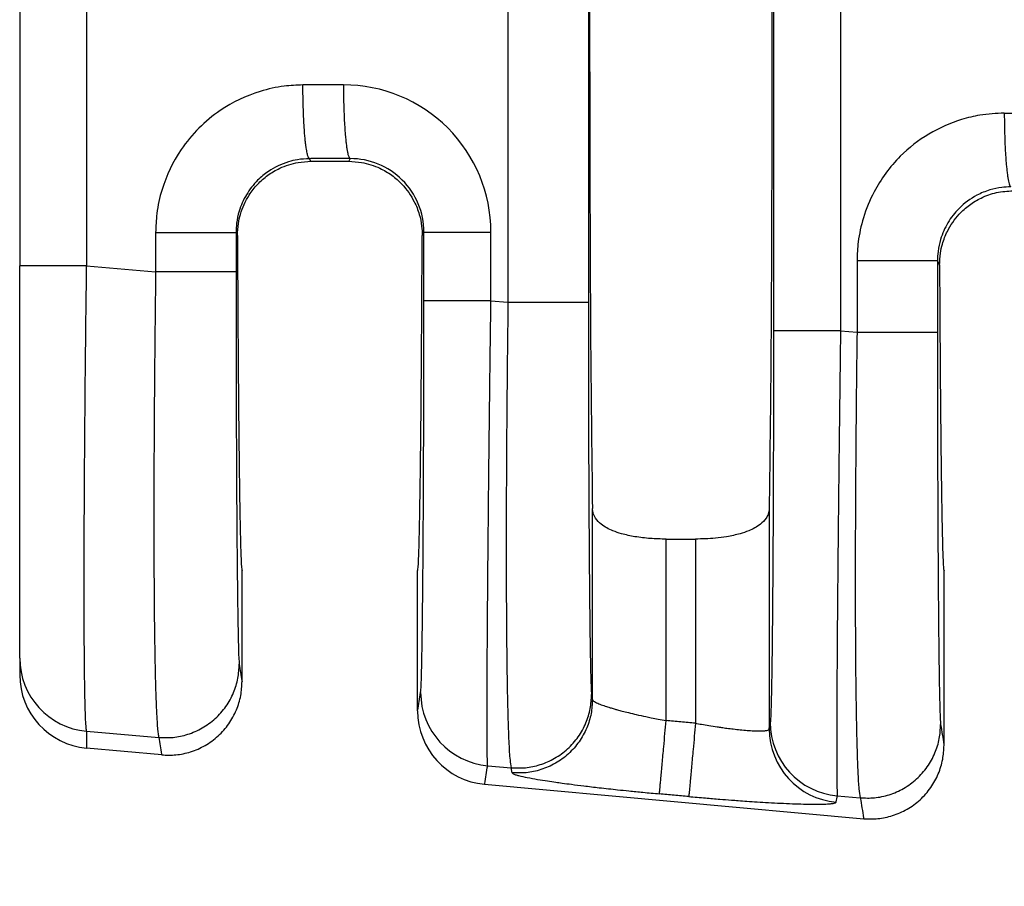
# Model space of a CAD drawing. Units: millimetres. Extents: x 364 to 643, y 89 to 304.
# Drawn here: x 545 to 553, y 168 to 176 of the extents above; entities that cross this region are included whole.
import ezdxf

# ---------------------------------------------------------------- set-up
doc = ezdxf.new("R2010")
doc.units = ezdxf.units.MM
doc.layers.add('DIM', color=1, linetype='Continuous')
doc.dimstyles.new('ME10_DIM_3', dxfattribs={"dimtxt": 3.5, "dimasz": 3.5, "dimexe": 2, "dimexo": 0, "dimtad": 0, "dimtih": 1, "dimtoh": 1, "dimdsep": 46, "dimtxsty": 'Standard', "dimsah": 1, "dimcen": 0.09, "dimclrd": 7, "dimclre": 7, "dimclrt": 7, "dimadec": 0, "dimazin": 0, "dimtfac": 1, "dimtdec": 4, "dimtofl": 0, "dimtmove": 0, "dimatfit": 0, "dimfxl": 1, "dimtolj": 1, "dimtzin": 0, "dimarcsym": 0})

# ---------------------------------------------------------------- blocks, each defined once
blk = doc.blocks.new('*D32')
at = {"layer": 'Defpoints', "color": 0, "transparency": 16777216}
for p in [(544.6724167019061, 170.1474016822119), (617.3722547882766, 164.6155463418777), (617.3722547882766, 156.5911022356511)]:
    blk.add_point(p, dxfattribs=at)
at = {"layer": 'DIM', "lineweight": -2, "transparency": 16777216}
for p, q in [((544.6724167019061, 166.6474016822119), (544.6724167019061, 153.0911022356511)), ((617.3722547882766, 161.1155463418777), (617.3722547882766, 153.0911022356511)), ((548.1724167019061, 156.5911022356511), (572.7723357450672, 156.5911022356511)), ((613.8722547882766, 156.5911022356511), (589.2723357451156, 156.5911022356511))]:
    blk.add_line(p, q, dxfattribs=at)
at = {"layer": 'DIM', "transparency": 16777216}
for points in [[(548.1724167019061, 157.1744355689845), (548.1724167019061, 156.0077689023178), (544.6724167019061, 156.5911022356511)], [(613.8722547882766, 157.1744355689845), (613.8722547882766, 156.0077689023178), (617.3722547882766, 156.5911022356511)]]:
    blk.add_solid(points, dxfattribs=at)
at = {"layer": 'DIM', "transparency": 16777216, "insert": (581.0223357450914, 156.5911022356511), "char_height": 3.5, "attachment_point": 5, "rotation": 0.00013888888888888892}
blk.add_mtext('\\A1;72.7', dxfattribs=at)

msp = doc.modelspace()

# ---------------------------------------------------------------- linework, layer by layer
at = {"color": 7, "linetype": 'Continuous'}
for p, q in [((548.9171708423536, 178.7399350359355), (548.9171708423655, 173.2411576478191)), ((549.6158636010268, 178.7399348886449), (549.6158636010268, 173.24115779511)), ((544.6724167019061, 178.424479115142), (544.6724167019061, 173.5566256090607)), ((547.203955271098, 174.4665804817433), (547.1924437204796, 174.489605336512)), ((547.203955271098, 174.4665804817433), (547.5328543054552, 174.4665804817433)), ((547.5446452757451, 174.4901642184187), (547.5328543054552, 174.4665804817433)), ((546.5655181914094, 173.8214550902092), (546.5528713909813, 173.8467662017091)), ((548.186250607545, 173.8513913979024), (548.1712911070721, 173.8214701192497)), ((552.6500341970079, 173.6021913264961), (552.6686523661205, 173.564930461191)), ((544.6724167019061, 170.1474016822119), (544.6724167019061, 173.5566256090607)), ((545.2544736730861, 173.5566078095399), (545.8541786323065, 173.5049581596705)), ((548.7689290546681, 173.2539249866794), (548.9171708423655, 173.2411576478191)), ((551.8079178014436, 172.992191775515), (551.9513414383331, 172.9798394003772)), ((549.6511121902904, 169.7870796821702), (549.6511115839469, 171.4491031881388)), ((551.1876979926062, 171.449103188139), (551.1876973862627, 169.5309018179198)), ((550.2917977940169, 171.181590570676), (550.5470117825362, 171.181590570676)), ((550.2917977940169, 169.6037465404753), (550.2917977940169, 171.181590570676)), ((550.5470117825362, 171.181590570676), (550.5470117825362, 169.5805452784346)), ((546.6056547882765, 169.9435494558985), (546.6056547882765, 170.9055463418778)), ((548.1311547882765, 169.6883793461301), (548.1311547882766, 170.9055463418778)), ((552.7076547882765, 169.3888221831713), (552.7076547882766, 170.9055463418778)), ((544.6724167019061, 170.1474016822119), (544.6724167019061, 170.0006900942411)), ((549.6511121902904, 169.7870796821702), (549.6440629012436, 169.8302284566449)), ((545.254553044044, 169.5109030377424), (545.8824574235125, 169.456824709978)), ((545.9072853608398, 169.3048526534629), (545.2545532331387, 169.3641919377994)), ((548.7407644770092, 169.2106527277944), (548.9454496353679, 169.1930241979646)), ((548.9524989277406, 169.1498753975857), (548.9454496353679, 169.1930241979646)), ((548.7136688936071, 169.0497268777568), (552.0092853608398, 168.7501253807357)), ((551.7797532237507, 168.948919516633), (551.979620229539, 168.9317059506848))]:
    msp.add_line(p, q, dxfattribs=at)
for centre, radius, start, end in [((547.4891080962321, 173.8509580515075), 1.279821013574691, 0.0194263601791611, 90.11054954795958), ((547.5471696383439, 173.8510881628979), 0.6390810411415351, 0.0271860460432827, 90.22631824397067), ((545.3118909109734, 170.1478016113171), 0.639474334125735, 180.0358329491965, 264.8557188222554), ((545.3119779728586, 170.0011701548749), 0.639561451121472, 180.0430067365137, 264.8486073287277), ((548.7984969076713, 169.8485362222855), 0.6404907384922716, 180.060761399742, 264.8284649185326), ((548.7720844287364, 169.6879890351956), 0.6409297593050348, 179.965108234865, 264.7706987205683), ((551.8374856544119, 169.5868030111103), 0.6404907384784154, 180.060761399698, 264.8284649184868), ((551.828188053671, 169.5315809117889), 0.6404910274200818, 180.0607490475591, 264.8284219686662)]:
    msp.add_arc(centre, radius, start, end, dxfattribs=at)
for points in [[(549.6511115839469, 180.5319894956168), (549.638189823314, 179.4046949615427), (549.629672620715, 177.8201461304554), (549.6267009968553, 175.9905463418779), (549.629672620715, 174.1609465533003), (549.638189823314, 172.5763977222129), (549.6511115839469, 171.4491031881388)], [(551.1876979926062, 180.5319894956164), (551.2006197532392, 179.4046949615422), (551.209136955838, 177.820146130455), (551.2121085796978, 175.9905463418777), (551.209136955838, 174.1609465533004), (551.2006197532392, 172.5763977222132), (551.1876979926062, 171.449103188139)], [(551.2252393544035, 178.9888983652095), (551.2252393543495, 177.4897223535433), (551.2252393542954, 175.990546341877), (551.2252393543495, 174.4913703302109), (551.2252393544035, 172.9921943185448)], [(551.8079178014226, 178.9889009082387), (551.8079178007987, 177.4897236250579), (551.8079178001749, 175.990546341877), (551.8079178008093, 174.491369058696), (551.8079178014436, 172.992191775515)], [(545.2544736340278, 178.4244848708518), (545.2544737292334, 177.2075171114111), (545.2544738244388, 175.9905493519703), (545.2544737487625, 174.7735785807551), (545.2544736730861, 173.5566078095399)], [(547.1344373401764, 175.1302177592453), (546.970871673496, 175.1194586874071), (546.7636850225567, 175.0747277806042), (546.4164366148158, 174.9086202712503), (546.2305942353632, 174.7549238160414), (546.0759726393304, 174.5680312041322), (545.9097335025874, 174.2202564910621), (545.8647899289123, 174.0114252256315), (545.8541786522625, 173.8467645244825)], [(547.4866387425043, 175.1307766828298), (547.3552627578644, 175.1305681714327), (547.2238867731694, 175.1303596950246), (547.1791620080762, 175.1302887270578), (547.1344373401764, 175.1302177592453)], [(547.1924437204796, 174.489605336512), (547.1916844132486, 174.489832747004), (547.1909251060176, 174.490060157496), (547.1869558706804, 174.493591226313), (547.1835132230912, 174.4989548866166), (547.1794452078515, 174.5083929332629), (547.1753614151736, 174.5212897038325), (547.1712945678681, 174.5377480025078), (547.1671021455784, 174.5588763742098), (547.1630104864626, 174.5839610311946), (547.1590634546266, 174.6128189383501), (547.1553049141767, 174.6452670605641), (547.151778729219, 174.6811223627245), (547.1477780094486, 174.7300837686189), (547.144257526482, 174.7829399992443), (547.1412520648233, 174.8387695212716), (547.1387964089771, 174.8966508013719), (547.1364062717481, 174.9753360738063), (547.1349766562784, 175.0538075205286), (547.1344373401764, 175.1302177592453)], [(547.4866387425043, 175.1307766828298), (547.487777214436, 175.0152729057857), (547.4909978558511, 174.8972097142433), (547.4943959718798, 174.8204451078719), (547.4987509063498, 174.747874164982), (547.5039802076257, 174.6816812611614), (547.5084259651517, 174.6373873520367), (547.5132176439671, 174.5984886599516), (547.5182695722118, 174.565342675412), (547.523496078026, 174.5383068889242), (547.529604759039, 174.5149614394492), (547.5357147553395, 174.4995137722697), (547.53906145465, 174.4942103158899), (547.5423589971476, 174.4911006985389), (547.5435021364464, 174.4906324584788), (547.5446452757451, 174.4901642184187)], [(553.2316001462029, 174.8856428840323), (553.019699148667, 174.8676351535802), (552.860847828583, 174.8301529053911), (552.5757020524421, 174.7036775216959), (552.3277570413899, 174.5103489408284), (552.0990528399083, 174.2000011344657), (552.0068963086143, 173.9756816158497), (551.9619527349389, 173.7668503504186), (551.9513414582891, 173.6021896492695)], [(553.2316001462029, 174.8856428840323), (553.2763248141028, 174.8857138518449), (553.3210495791961, 174.8857848198116), (553.4572665985071, 174.88600097809), (553.593483617763, 174.8862171713574)], [(553.2316001462029, 174.8856428840323), (553.2327385937192, 174.7701391115738), (553.2359592150037, 174.6520759261589), (553.2393573196207, 174.5753113244586), (553.2437122437539, 174.5027403864766), (553.2489415352456, 174.4365474875115), (553.2533872854304, 174.3922535819205), (553.2581789566701, 174.3533548929603), (553.2632308768598, 174.3202089112215), (553.2684573738949, 174.2931731272949), (553.2745660445363, 174.2698276775942), (553.2806760291178, 174.2543800114036), (553.2840227192095, 174.2490765586247), (553.2873202520702, 174.2459669424717), (553.2884633892883, 174.2454987018854), (553.2896065265062, 174.245030461299)], [(547.1924437204796, 174.489605336512), (547.0876718961302, 174.4806341537844), (547.008567931266, 174.462001381356), (546.8345027734418, 174.3787903657583), (546.7408800350167, 174.3012580367129), (546.6438487219353, 174.1765804609961), (546.5801854695778, 174.0322373656925), (546.5580489156803, 173.9282653614018), (546.5528713909813, 173.8467662017091)], [(546.5655181914094, 173.8214550902092), (546.5735755081703, 173.9261872961941), (546.5913220544912, 174.0053617121565), (546.6675036726374, 174.1729678536706), (546.7402414577249, 174.266157911252), (546.8301328213478, 174.3452567866092), (546.9331206532089, 174.406096896027), (547.0927044719756, 174.45678981082), (547.203955271098, 174.4665804817433)], [(547.5446452757451, 174.4901642184187), (547.4132696033724, 174.4899557483414), (547.2818939310164, 174.4897472782609), (547.2371688743455, 174.4896763074636), (547.1924437204796, 174.489605336512)], [(547.5328543054552, 174.4665804817433), (547.6441133145042, 174.4567883545002), (547.8037139131031, 174.4060851454291), (547.9066881039739, 174.3452485531493), (547.9965684088966, 174.2661576031493), (548.1020496742685, 174.1156281826281), (548.145495777032, 174.005333352667), (548.16654693625, 173.902579560816), (548.1712911070721, 173.8214701192497)], [(553.2896065265062, 174.245030461299), (553.2087394317591, 174.2396445103745), (553.1057307372923, 174.2174265061429), (552.9936975719202, 174.1714430207437), (552.8380428410435, 174.0566831615), (552.7410115279592, 173.9320055857786), (552.6773482756045, 173.78766249048), (552.655211721707, 173.6836904861901), (552.6500341970079, 173.6021913264961)], [(552.6686523661205, 173.564930461191), (552.6764075539377, 173.6682837829891), (552.6936736486863, 173.7467383491561), (552.7363932007343, 173.8568142534705), (552.8400218316202, 174.0068440256996), (552.9283507198907, 174.0859604517503), (553.0296854569842, 174.1472725956174), (553.1645998089286, 174.1947155334342), (553.306722282612, 174.2107963418778)], [(545.8541786522625, 173.8467645244825), (545.8541786408323, 173.7996429664716), (545.854178629402, 173.7525211988112), (545.8541786297651, 173.6287396792408), (545.8541786323065, 173.5049581596705)], [(545.8541786522625, 173.8467645244825), (545.9763857777925, 173.8467648040191), (546.1040436193568, 173.8467650289121), (546.2290719565857, 173.8467652083452), (546.3421726224253, 173.8467653630958), (546.434829478505, 173.8467655182733), (546.5014423767135, 173.8467656972795), (546.531905190132, 173.8467658900947), (546.5528713909813, 173.8467662017091)], [(546.5528713909813, 173.8467662017091), (546.5528713909783, 173.7996435954316), (546.5528713909754, 173.7525211988112), (546.5528713909745, 173.6287397528863), (546.5528713909679, 173.5049583069614)], [(548.186250607545, 173.8513913979024), (548.2035057912959, 173.8513914994275), (548.2281377907678, 173.8513915644718), (548.2815096888316, 173.8513916295271), (548.3557111824508, 173.8513916888838), (548.4472678256387, 173.8513917481144), (548.5507692902627, 173.8513918132957), (548.6599812284458, 173.8513918895792), (548.7689290362442, 173.8513919798651)], [(548.1862506076488, 173.253927529709), (548.1862506075948, 173.4032932516329), (548.1862506075407, 173.5526589735568), (548.1862506075429, 173.7020251857296), (548.186250607545, 173.8513913979024)], [(548.7689290546681, 173.2539249866794), (548.7689290540442, 173.4032919801181), (548.7689290534203, 173.5526589735568), (548.7689290448322, 173.702025476711), (548.7689290362442, 173.8513919798651)], [(546.5655181914094, 173.8214550902092), (546.5671824219453, 173.4562037329739), (546.5690909742391, 173.108973868106), (546.5712322563156, 172.781270283231), (546.5735946761996, 172.4745977659744), (546.576166641916, 172.1904611039616), (546.5789365614895, 171.9303650848182), (546.5818928429451, 171.6958144961695), (546.5850051151258, 171.4894582215842), (546.5882395204569, 171.3133172677688), (546.5915792373357, 171.1679546070558), (546.5950074441596, 171.0539332117777), (546.5985073193261, 170.9718160542669), (546.6020620412326, 170.9221661068561), (546.6056547882765, 170.9055463418778)], [(548.1311547882766, 170.9055463418778), (548.1347475353205, 170.9221661068561), (548.138302257227, 170.9718160542668), (548.1418021323934, 171.0539332117775), (548.1452303392174, 171.1679546070557), (548.1485700560961, 171.3133172677688), (548.1518044614272, 171.4894582215842), (548.154916733608, 171.6958144961696), (548.1578730142528, 171.9303651286348), (548.1606429281514, 172.1904614544935), (548.1632148784644, 172.4745989490188), (548.1655772683523, 172.781273087484), (548.1677185009759, 173.108979345162), (548.1696269794957, 173.4562131973262), (548.1712911070721, 173.8214701192497)], [(551.9513414582891, 173.6021896492695), (551.9513414468589, 173.4466023151074), (551.9513414354287, 173.2910149809453), (551.9513414368809, 173.1354271906612), (551.9513414383331, 172.9798394003772)], [(552.6500341970079, 173.6021913264961), (552.6290679961586, 173.6021910148817), (552.5986051827401, 173.6021908220665), (552.5319922845316, 173.6021906430603), (552.4393354284518, 173.6021904878828), (552.3262347626123, 173.6021903331322), (552.2012064253836, 173.6021901536991), (552.0735485838192, 173.6021899288061), (551.9513414582891, 173.6021896492695)], [(552.6500341970079, 173.6021913264961), (552.650034197005, 173.4466031537207), (552.650034197002, 173.2910149809453), (552.6500341969983, 173.1354272643067), (552.6500341969946, 172.9798395476681)], [(545.2544736730861, 173.5566078095399), (545.1450943972684, 173.5566105795498), (545.0354324157622, 173.5566129148327), (544.9823634764166, 173.5566139437952), (544.9315618852899, 173.5566149047134), (544.8837939845067, 173.5566158193094), (544.8398261161916, 173.5566167093052), (544.8002795630936, 173.5566176018214), (544.7657211424707, 173.5566185178742), (544.736446618609, 173.55661947826), (544.7127517557938, 173.556620503775), (544.6946524699595, 173.5566216198885), (544.6820633116911, 173.5566228355013), (544.676349017393, 173.5566239528113), (544.6724167019061, 173.5566256090607)], [(545.254553044044, 169.5109030377424), (545.2492123714367, 169.5555486949988), (545.2451072806779, 169.6299283642212), (545.2420933835724, 169.7171241519044), (545.2405047202275, 169.7785976469005), (545.2385478447316, 169.8763050702675), (545.2365154490092, 170.0172389658681), (545.2347002249853, 170.208391877565), (545.2333948645844, 170.4567563492211), (545.2328920597313, 170.7693249246991), (545.2330198009628, 170.9445523630964), (545.2336422575723, 171.20230528364), (545.2351136928852, 171.5422346891293), (545.2377883702268, 171.9639915823638), (545.2420205529224, 172.4672269661428), (545.2462049600331, 172.8771620818001), (545.2504641029233, 173.2436681945135), (545.2544736730861, 173.5566078095399)], [(545.8541786323065, 173.5049581596705), (545.851311038514, 173.2805549140976), (545.8483487681428, 173.0229390948136), (545.8454772534205, 172.7365893292915), (545.8428819265743, 172.4259842450048), (545.8417638621761, 172.2660444483907), (545.8405862737783, 172.0654573218729), (545.8395469765379, 171.831756605779), (545.8388437856124, 171.5724760404366), (545.8386745161588, 171.2951493661735), (545.8392369833346, 171.0073103233174), (545.8407290022968, 170.7164926521958), (545.8431992254915, 170.4439263880614), (545.8462833456009, 170.2193319051285), (545.8497320922881, 170.0382853795801), (545.8532961952164, 169.8963629875994), (545.8567263840491, 169.7891409053694), (545.8597733884495, 169.7121953090731), (545.8621879380809, 169.6611023748936), (545.8676593106187, 169.5706598114676), (545.8729946338178, 169.5105524857182), (545.8779939805063, 169.4746506883276), (545.8824574235125, 169.456824709978)], [(546.5528713909679, 173.5049583069614), (546.5319051891692, 173.504958279596), (546.5014423744898, 173.5049582626633), (546.4348294736634, 173.5049582469433), (546.3421726142856, 173.5049582333159), (546.2290719448761, 173.504958219726), (546.1040436042518, 173.5049582039686), (545.9763857598546, 173.5049581842189), (545.8541786323065, 173.5049581596705)], [(546.5528713909679, 173.5049583069614), (546.5531420852783, 173.0441870679165), (546.5539501399062, 172.5918111555273), (546.5550067372392, 172.2322387587737), (546.5562568771923, 171.9204700416041), (546.5575922898023, 171.6566332883446), (546.5589047051064, 171.440856783321), (546.5600858531419, 171.2732688108596), (546.5610274639457, 171.1539976552864), (546.5636859209139, 170.8694683402105), (546.566618620207, 170.62499197671), (546.5697919388915, 170.4231172096999), (546.573172254034, 170.2663926840949), (546.5770703119525, 170.149639022343), (546.5810706911846, 170.0940289684964)], [(552.6686523661205, 173.564930461191), (552.670395308466, 173.228468294203), (552.6723512633349, 172.9095026951732), (552.6745098256373, 172.6092741275192), (552.6768605902836, 172.3290230546587), (552.679393152184, 172.0699899400093), (552.6820971062491, 171.8334152469887), (552.6849620473889, 171.6205394390145), (552.6879613272531, 171.4335341931637), (552.6910655826899, 171.2740506474792), (552.6942603364085, 171.1425484568276), (552.6975311111177, 171.0394872760752), (552.7008634295261, 170.9653267600884), (552.7042428143427, 170.9205265637338), (552.7076547882766, 170.9055463418778)], [(548.158006529337, 169.8478569906418), (548.1620211764887, 169.9029484280934), (548.1659331204064, 170.0194553460652), (548.1672059291293, 170.0716213287137), (548.1689151271803, 170.1540155162448), (548.1709585705734, 170.2725105669), (548.173234115323, 170.4329791389209), (548.1756396174433, 170.6412938905491), (548.1780729329485, 170.9033274800262), (548.1801837368284, 171.1874143544295), (548.1818532193181, 171.4668072902542), (548.1831335485047, 171.7314996209999), (548.1840768924751, 171.971484680166), (548.1847354193168, 172.1767558012522), (548.1851612971169, 172.3373063177579), (548.18583778419, 172.6861624968998), (548.18616523104, 172.9948963204156), (548.1862506076488, 173.253927529709)], [(548.7689290546681, 173.2539249866794), (548.6599812456782, 173.2539253812058), (548.5507693052523, 173.2539257145457), (548.4472678376062, 173.2539259993714), (548.3557111910217, 173.2539262581942), (548.2815096941047, 173.2539265175675), (548.2281377933036, 173.2539268018427), (548.2035057924187, 173.2539270860701), (548.1862506076488, 173.253927529709)], [(548.7407644770092, 169.2106527277944), (548.7385431086925, 169.254112491242), (548.7370954825649, 169.3271102300488), (548.7362464540465, 169.4140052971126), (548.7356207133623, 169.5995704318743), (548.735901843029, 169.8387207716604), (548.7370800909111, 170.1284188920608), (548.7391457048739, 170.4656273686652), (548.7422903949325, 170.8712452481249), (548.7458521716238, 171.2652836630741), (548.7494718633917, 171.62711437074), (548.7527902986801, 171.93610912835), (548.7554483059326, 172.1716396931314), (548.7589427013254, 172.4683891183197), (548.7634288746925, 172.8314663025898), (548.7689290546681, 173.2539249866794)], [(548.9171708423655, 173.2411576478191), (548.9106958540472, 172.6985333711312), (548.9058741366332, 172.1621837331484), (548.902445910199, 171.5415329195321), (548.9017225326139, 170.9678907389771), (548.9037212123558, 170.4526921403438), (548.9066695556737, 170.1394815594622), (548.910396933465, 169.8905623502625), (548.9145075136684, 169.6989096443828), (548.9186054642228, 169.5574985734611), (548.922294953067, 169.4593042691353), (548.9251801481398, 169.3973018630434), (548.9346760556192, 169.2592782667228), (548.9454496353679, 169.1930241979646)], [(548.9171708423655, 173.2411576478191), (549.0393779699135, 173.2411576723675), (549.1670358143109, 173.2411576921171), (549.292064154935, 173.2411577078746), (549.4051648243446, 173.2411577214645), (549.4978216837223, 173.2411577350919), (549.5644345845487, 173.2411577508119), (549.5948973992281, 173.2411577677446), (549.6158636010268, 173.24115779511)], [(549.6158636010268, 173.24115779511), (549.616134295336, 172.7803865571212), (549.616942349965, 172.3280106436712), (549.6179989472982, 171.9684382468994), (549.6192490872513, 171.6566695297193), (549.6205844998615, 171.3928327764568), (549.6218969151656, 171.1770562714378), (549.6230780632011, 171.0094682989883), (549.6240196740048, 170.8901971434344), (549.6250864684002, 170.7674595040179), (549.6265278716418, 170.6199299880807), (549.6283501282805, 170.4586435462788), (549.6305594828679, 170.2946351292681), (549.633162179955, 170.1389396877047), (549.6361644640931, 170.0025921722447), (549.638459525697, 169.9260687294278), (549.6405681918882, 169.8753192124658), (549.6424496034693, 169.8451152464934), (549.6440629012436, 169.8302284566449)], [(551.2252393544035, 172.9921943185448), (551.2249655132204, 172.5291775015954), (551.2241500437478, 172.0755730556147), (551.222852034295, 171.6509562907862), (551.2213076360573, 171.2950776202096), (551.2197034061055, 171.0081094490243), (551.2182259015103, 170.7902241823696), (551.2170616793422, 170.6415942253847), (551.214628363805, 170.379560641635), (551.2122228616637, 170.1712458955727), (551.2099473169045, 170.0107773288047), (551.2079038735134, 169.8922822829378), (551.2061946754765, 169.8098880995786), (551.2049218667798, 169.7577221203339), (551.2027239977298, 169.6843102556252), (551.2000691028301, 169.6226254161717), (551.1969952760916, 169.5861237794671)], [(551.8079178014436, 172.992191775515), (551.6989699924513, 172.9921921700414), (551.5897580520223, 172.9921925033814), (551.4862565843727, 172.9921927882071), (551.3946999377845, 172.9921930470299), (551.3204984408641, 172.9921933064032), (551.2671265400605, 172.9921935906784), (551.2424945391742, 172.9921938749058), (551.2252393544035, 172.9921943185448)], [(551.8079178014436, 172.992191775515), (551.8008784283552, 172.4472080585253), (551.7944370519915, 171.9099064214892), (551.7926215732632, 171.7500687629309), (551.7904167840754, 171.5497423396022), (551.7879535778574, 171.3164447330598), (551.7853628480384, 171.0576935248605), (551.782775488048, 170.7810062965613), (551.780322391315, 170.493900629719), (551.7781344512691, 170.2038941058903), (551.7764217244148, 169.9323237144353), (551.7753393038413, 169.7085559043539), (551.7747687154267, 169.5281768611949), (551.7745914850492, 169.3867727705072), (551.7746891385867, 169.2799298178396), (551.7749432019173, 169.203234188741), (551.775235200919, 169.1522720687602), (551.7761291376827, 169.062110425167), (551.7772590348427, 169.0022372793292), (551.7785065207488, 168.966543390175), (551.7797532237507, 168.948919516633)], [(551.9513414383331, 172.9798394003772), (551.9461852042642, 172.5592055129887), (551.9425094810919, 172.1972783026891), (551.9400447326009, 171.900865485706), (551.9370579629458, 171.3944545457769), (551.9358954958911, 170.9699941990291), (551.9360111212362, 170.6277901629655), (551.9368586287806, 170.3681481550889), (551.9378918083235, 170.1913738929022), (551.941535971068, 169.8234609562118), (551.9461879438206, 169.5461044326682), (551.9511637287793, 169.3471653497399), (551.9557793281423, 169.214504734895), (551.9593507441075, 169.1359836156018), (551.9677432277851, 169.0095918302647), (551.979620229539, 168.9317059506848)], [(551.9513414383331, 172.9798394003772), (552.0735485658812, 172.9798394249256), (552.2012064102786, 172.9798394446752), (552.3262347509027, 172.9798394604327), (552.4393354203123, 172.9798394740226), (552.53199227969, 172.9798394876501), (552.5986051805164, 172.97983950337), (552.6290679951958, 172.9798395203027), (552.6500341969946, 172.9798395476681)], [(552.6500341969946, 172.9798395476681), (552.6503048913008, 172.5190683121447), (552.6511129459328, 172.0666923962338), (552.6521695432659, 171.7071199994701), (552.6534196832189, 171.3953512822941), (552.654755095829, 171.1315145290321), (552.6560675111332, 170.9157380240104), (552.6572486591687, 170.7481500515552), (552.6581902699724, 170.6288788959928), (552.6595151764835, 170.4782655850115), (552.6613813181634, 170.2951300376868), (552.6637994855967, 170.0985406487337), (552.6667804693675, 169.907565812867), (552.6703350600608, 169.7412739248014), (552.6742331179641, 169.6245202633792), (552.6782334972113, 169.568910209203)], [(550.2917977940169, 171.181590570676), (550.1543881825012, 171.186739720811), (550.0209936763239, 171.2026455372099), (549.903485853338, 171.2286533165808), (549.8290217234323, 171.2541028225745), (549.7279998611355, 171.3106694245114), (549.6780904784865, 171.3636552115566), (549.6571069223284, 171.4088222967601), (549.6511115839469, 171.4491031881388)], [(551.1876979926062, 171.449103188139), (551.1789593854919, 171.4002081208674), (551.1607110184611, 171.3636429304941), (551.1108010883449, 171.3106626335556), (551.009787677927, 171.2541027511004), (550.9353167740454, 171.2286513331387), (550.8177923263318, 171.2026416047643), (550.7197560233304, 171.1898077202874), (550.5470117825362, 171.181590570676)], [(545.8824574235125, 169.456824709978), (546.0051563330962, 169.4575845386995), (546.1333812900723, 169.484039256491), (546.2588927399114, 169.5391380289369), (546.372342506922, 169.6217143258997), (546.46494894837, 169.7270815211028), (546.531243836041, 169.8469291759086), (546.5692192407996, 169.9720654802056), (546.5810706911846, 170.0940289684964)], [(546.5810706911846, 170.0940289684964), (546.5929503923971, 170.0213131926731), (546.6048300936112, 169.9485974203197), (546.6052538192174, 169.9460037915815), (546.6056547882765, 169.9435494558985)], [(545.9072853608398, 169.3048526534629), (546.0300286851242, 169.3055640637952), (546.1582749482044, 169.3320607954684), (546.2837810432102, 169.3872982197146), (546.3971977695912, 169.4700996099727), (546.489746432667, 169.5757520991788), (546.555968293001, 169.6959078213395), (546.5938678910366, 169.8213371078537), (546.6056547882765, 169.9435494558985)], [(548.1311547882765, 169.6883793461301), (548.1315203718043, 169.6905506168841), (548.1319081051113, 169.6928534394287), (548.1449573172241, 169.7703552152102), (548.158006529337, 169.8478569906418)], [(548.9454496353679, 169.1930241979646), (549.0681485433972, 169.1937840267823), (549.1963735001312, 169.2202387446395), (549.321884949976, 169.2753375170886), (549.435334716981, 169.3579138140483), (549.527941158425, 169.4632810092458), (549.5942360460999, 169.5831286640571), (549.6322114508586, 169.7082649683541), (549.6440629012436, 169.8302284566449)], [(549.6511121902904, 169.7870796821702), (549.639260740652, 169.6651161891205), (549.6012853363113, 169.5399798813423), (549.534990448797, 169.4201322240646), (549.442384007397, 169.3147650269426), (549.3289342403808, 169.2321887278368), (549.2034227909189, 169.1770899529602), (549.0751978348713, 169.1506352314223), (548.9524989277406, 169.1498753975857)], [(549.6511121902904, 169.7870796821702), (549.6534166006526, 169.7815026028672), (549.6614363657158, 169.7737199437672), (549.677949288148, 169.7634679647996), (549.716145541971, 169.7462345174779), (549.76116922827, 169.7298648158884), (549.8054264471635, 169.7157127443205), (549.8413232987699, 169.7051321870637), (549.8687199119729, 169.6974576516531), (549.9097289539745, 169.6865122618046), (549.9643537018346, 169.6727532718437), (550.0325974326128, 169.6566379360962), (550.1144634233688, 169.6386235088876), (550.1628767946074, 169.6285658994695), (550.2223843501087, 169.6167640639308), (550.2917977940169, 169.6037465404753)], [(550.2338658493898, 168.9665426539092), (550.2346195604505, 168.9748283847305), (550.2362373042591, 168.9926189755552), (550.2387768541548, 169.0205499505645), (550.2422567450014, 169.0588251653271), (550.2466465656192, 169.1071099076732), (550.2518661592624, 169.1645223103431), (550.2577890997255, 169.2296715357409), (550.2642513804484, 169.3007533409732), (550.2710677688933, 169.3757300198773), (550.2815405389297, 169.4909242312982), (550.2917977940169, 169.6037465404753)], [(550.5470117825362, 169.5805452784346), (550.4832090645274, 169.5863455197393), (550.4194063465186, 169.592145761044), (550.3556020702677, 169.5979461507597), (550.2917977940169, 169.6037465404753)], [(550.5470117825362, 169.5805452784346), (550.5367568610848, 169.4677227301129), (550.526286039911, 169.3525283249272), (550.5194707708916, 169.2775515387511), (550.5130095129521, 169.2064696389432), (550.5070875447597, 169.1413203267444), (550.501868925993, 169.0839078392988), (550.4974801292985, 169.0356230089384), (550.4940013559033, 168.9973476978138), (550.4914630758502, 168.9694166117332), (550.489846762904, 168.9516258935012), (550.4890946382222, 168.943340018711)], [(550.5470117825362, 169.5805452784346), (550.5995288150342, 169.5712236147886), (550.66332968085, 169.5605171099768), (550.7360110055247, 169.5491823726343), (550.772646570223, 169.5438389359063), (550.8201994074359, 169.537310950593), (550.875549775481, 169.5303511533345), (550.9355779326752, 169.523712280771), (550.9971641373362, 169.5181470695426), (551.0529922054127, 169.5146135851696), (551.0950114891928, 169.513402288935), (551.1251101004897, 169.513788554707), (551.1451761511165, 169.515047756354), (551.1570977528866, 169.5164552677442), (551.1760392757551, 169.5207914121784), (551.1851379590215, 169.5259036870422), (551.1876973862627, 169.5309018179198)], [(551.1876973862627, 169.5309018179198), (551.1880738430965, 169.5331376720182), (551.1884503082629, 169.5353735756054), (551.1927227921772, 169.5607486777157), (551.1969952760916, 169.5861237794671)], [(551.979620229539, 168.9317059506848), (552.1023191391404, 168.9324657793607), (552.230544096099, 168.9589204971977), (552.3560555459381, 169.0140192696435), (552.4695053129487, 169.0965955666064), (552.5621117543966, 169.2019627618095), (552.6284066420676, 169.3218104166152), (552.6663820468264, 169.4469467209122), (552.6782334972113, 169.568910209203)], [(552.6782334972113, 169.568910209203), (552.6925317954104, 169.4813901766628), (552.7068300936112, 169.3938701475925), (552.7072538192174, 169.3912765188542), (552.7076547882765, 169.3888221831713)], [(545.254553044044, 169.5109030377424), (545.2545531385913, 169.4744973130989), (545.2545532331387, 169.4380915884554), (545.2545532331387, 169.4011417631274), (545.2545532331387, 169.3641919377994)], [(545.8824574235125, 169.456824709978), (545.8943371261721, 169.3841089293569), (545.9062168288317, 169.3113931487358), (545.9067319934414, 169.3082398209281), (545.9072853608398, 169.3048526534629)], [(552.0092853608398, 168.7501253807357), (552.1320286851242, 168.750836791068), (552.2602749482044, 168.7773335227411), (552.3857810432102, 168.8325709469873), (552.4991977695912, 168.9153723372454), (552.591746432847, 169.0210248265262), (552.657968293001, 169.1411805486123), (552.6958678910529, 169.266609835209), (552.7076547882765, 169.3888221831713)], [(548.7136688936071, 169.0497268777568), (548.7141868754742, 169.0528032715042), (548.7146660477846, 169.0556491678447), (548.7277152610649, 169.1331509479409), (548.7407644770092, 169.2106527277944)], [(548.9524989277406, 169.1498753975857), (548.9617622418762, 169.1415070049541), (548.982651398656, 169.1331688310943), (549.0088088475471, 169.1255661035998), (549.0848702985344, 169.1085737385875), (549.1738900702813, 169.0924452263363), (549.2613964378176, 169.0784677200551), (549.3329176761728, 169.0679283729528), (549.3874793308505, 169.0602859229199), (549.4684895801779, 169.0494697882037), (549.5759785092653, 169.0359162962175), (549.7099762032227, 169.0200617743747), (549.8705127471603, 169.0023425500888), (549.9685489387816, 168.9921235916982), (550.0905522037706, 168.9799942425637), (550.2338658493898, 168.9665426539092)], [(550.4890946382222, 168.943340018711), (550.4252866618439, 168.9491407540855), (550.3614786854655, 168.9549414894601), (550.2976722674276, 168.9607420716846), (550.2338658493898, 168.9665426539092)], [(550.4890946382222, 168.943340018711), (550.634228925034, 168.9305799040598), (550.758399956361, 168.9203638548022), (550.8590925302494, 168.9125762388859), (550.9186029828942, 168.9081931597966), (550.9947011173437, 168.90284562568), (551.0836079637581, 168.8969902253925), (551.1815445522982, 168.8910835477908), (551.284731913124, 168.8855821817312), (551.389391076396, 168.8809427160703), (551.486172871637, 168.8777729643076), (551.5626619626009, 168.8763595510858), (551.621164008811, 168.8762611197874), (551.6639846697904, 168.8770363137949), (551.6934296050626, 168.8782437764906), (551.7118044741508, 168.8794421512572), (551.7434344493203, 168.8829551828361), (551.7630915761306, 168.8877125938325), (551.7704551187974, 168.8936971728235)], [(551.7704551187974, 168.8936971728235), (551.7708316890338, 168.8959332631712), (551.7712082509362, 168.8981693040214), (551.7754807360163, 168.9235444104482), (551.7797532237507, 168.948919516633)], [(551.979620229539, 168.9317059506848), (551.9939185291854, 168.8441859133466), (552.0082168288318, 168.7566658760086), (552.0087319934414, 168.7535125482009), (552.0092853608398, 168.7501253807357)]]:
    msp.add_spline(points, degree=3, dxfattribs=at)

# ---------------------------------------------------------------- dimensions: what is measured, and where the dimension line sits
at = {"layer": 'DIM'}
dim = msp.add_linear_dim(base=(617.3722547882766, 156.5911022356511), p1=(544.6724167019061, 170.1474016822119), p2=(617.3722547882766, 164.6155463418777), dimstyle='ME10_DIM_3', override={"dimexe": 3.5, "dimexo": 3.5, "dimgap": 3, "dimclrd": 256, "dimclre": 256, "dimclrt": 256}, dxfattribs=at)
dim.commit()
dim.dimension.update_dxf_attribs({"geometry": '*D32', "text_midpoint": (581.0223357450914, 156.5911022356511), "text_rotation": 0.0001388888888888889})

doc.saveas('drawing.dxf')
